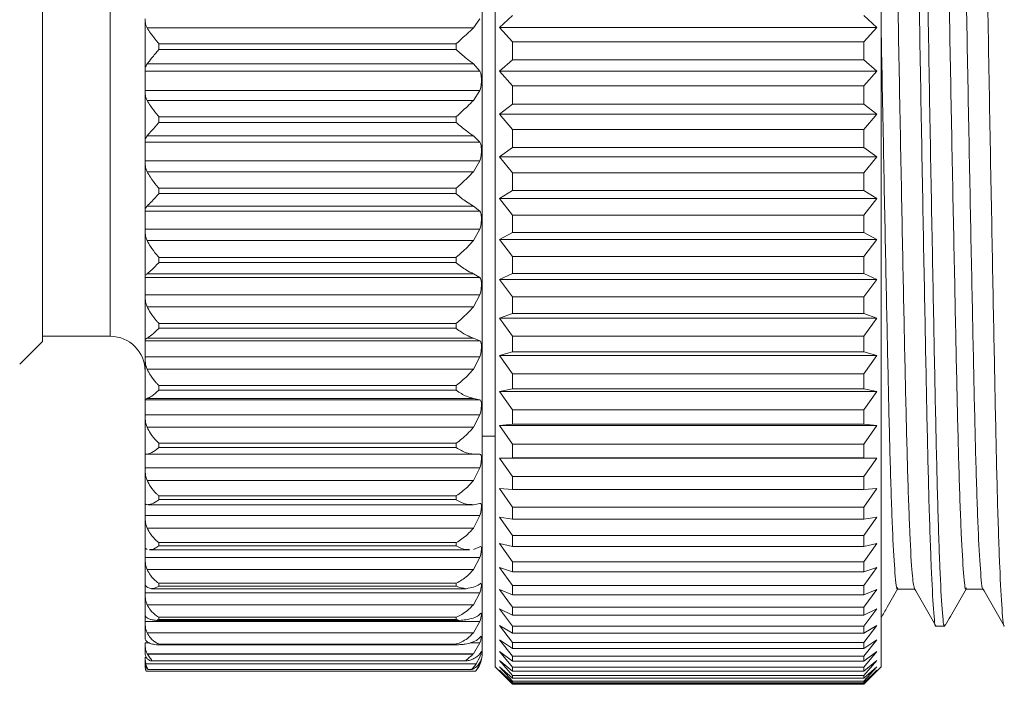
# Model space of a CAD drawing. Units: inches. Extents: x 0.4 to 16.6, y 0.2 to 10.8.
# Drawn here: x 7.6 to 8.7, y 6.5 to 7.3 of the extents above; entities that cross this region are included whole.
import ezdxf

# ---------------------------------------------------------------- set-up
doc = ezdxf.new("R2010")
doc.units = ezdxf.units.IN
doc.header["$MEASUREMENT"] = 0

msp = doc.modelspace()

# ---------------------------------------------------------------- linework, layer by layer
at = {"color": 7, "linetype": 'Continuous', "lineweight": 15}
for p, q in [((8.1455, 8.1339), (8.1455, 6.5739)), ((7.6402, 7.7753), (7.6402, 6.9325)), ((8.1604, 6.5589), (8.1604, 7.3433)), ((8.6037, 6.5589), (8.6037, 7.3433)), ((8.1652, 7.293), (8.1804, 7.3069)), ((8.5837, 7.3069), (8.5988, 7.293)), ((7.7583, 7.3032), (7.7583, 7.301)), ((7.7583, 7.301), (7.7583, 7.2447)), ((8.1354, 7.2926), (8.1429, 7.3032)), ((8.1354, 7.2926), (7.7606, 7.2926)), ((8.1804, 7.2769), (8.1652, 7.293)), ((8.1652, 7.293), (8.5988, 7.293)), ((8.5988, 7.293), (8.5837, 7.2769)), ((7.774, 7.2744), (7.774, 7.2679)), ((8.1155, 7.2744), (7.774, 7.2744)), ((8.1155, 7.2744), (8.1155, 7.2679)), ((8.1804, 7.2559), (8.1804, 7.2769)), ((8.1804, 7.2769), (8.5837, 7.2769)), ((8.5837, 7.2559), (8.5837, 7.2769)), ((8.1155, 7.2679), (7.774, 7.2679)), ((8.1354, 7.2514), (7.7606, 7.2514)), ((8.1429, 7.2429), (8.1354, 7.2514)), ((8.1652, 7.2431), (8.1804, 7.2559)), ((8.1804, 7.2559), (8.5837, 7.2559)), ((8.5837, 7.2559), (8.5988, 7.2431)), ((7.7583, 7.2447), (7.7583, 7.2429)), ((8.1429, 7.2429), (7.7583, 7.2429)), ((7.7583, 7.2429), (7.7583, 7.2209)), ((8.1804, 7.2261), (8.1652, 7.2431)), ((8.1652, 7.2431), (8.5988, 7.2431)), ((8.5988, 7.2431), (8.5837, 7.2261)), ((8.1429, 7.2209), (7.7583, 7.2209)), ((7.7583, 7.2209), (7.7583, 7.2185)), ((7.7583, 7.2185), (7.7583, 7.163)), ((8.1354, 7.2093), (8.1429, 7.2209)), ((8.1804, 7.2052), (8.1804, 7.2261)), ((8.1804, 7.2261), (8.5837, 7.2261)), ((8.5837, 7.2052), (8.5837, 7.2261)), ((8.1354, 7.2093), (7.7606, 7.2093)), ((8.1652, 7.1936), (8.1804, 7.2052)), ((8.1804, 7.2052), (8.5837, 7.2052)), ((8.5837, 7.2052), (8.5988, 7.1936)), ((8.1804, 7.1759), (8.1652, 7.1936)), ((8.1652, 7.1936), (8.5988, 7.1936)), ((8.5988, 7.1936), (8.5837, 7.1759)), ((7.774, 7.1906), (7.774, 7.1842)), ((8.1155, 7.1906), (7.774, 7.1906)), ((8.1155, 7.1842), (7.774, 7.1842)), ((8.1155, 7.1906), (8.1155, 7.1842)), ((8.1804, 7.1552), (8.1804, 7.1759)), ((8.1804, 7.1759), (8.5837, 7.1759)), ((8.5837, 7.1552), (8.5837, 7.1759)), ((7.7583, 7.163), (7.7583, 7.1615)), ((8.1429, 7.1615), (7.7583, 7.1615)), ((7.7583, 7.1615), (7.7583, 7.14)), ((8.1354, 7.1687), (7.7606, 7.1687)), ((8.1429, 7.1615), (8.1354, 7.1687)), ((8.1652, 7.1447), (8.1804, 7.1552)), ((8.1804, 7.1552), (8.5837, 7.1552)), ((8.5837, 7.1552), (8.5988, 7.1447)), ((8.1429, 7.14), (7.7583, 7.14)), ((7.7583, 7.14), (7.7583, 7.1374)), ((7.7583, 7.1374), (7.7583, 7.0835)), ((8.1354, 7.1276), (8.1429, 7.14)), ((8.1804, 7.1263), (8.1652, 7.1447)), ((8.1652, 7.1447), (8.5988, 7.1447)), ((8.5988, 7.1447), (8.5837, 7.1263)), ((8.1354, 7.1276), (7.7606, 7.1276)), ((8.1804, 7.106), (8.1804, 7.1263)), ((8.1804, 7.1263), (8.5837, 7.1263)), ((8.5837, 7.106), (8.5837, 7.1263)), ((7.774, 7.1086), (7.774, 7.1024)), ((8.1155, 7.1086), (7.774, 7.1086)), ((8.1155, 7.1086), (8.1155, 7.1024)), ((8.1652, 7.0966), (8.1804, 7.106)), ((8.1804, 7.106), (8.5837, 7.106)), ((8.5837, 7.106), (8.5988, 7.0966)), ((8.1155, 7.1024), (7.774, 7.1024)), ((8.1804, 7.0776), (8.1652, 7.0966)), ((8.1652, 7.0966), (8.5988, 7.0966)), ((8.5988, 7.0966), (8.5837, 7.0776)), ((7.7583, 7.0835), (7.7583, 7.0823)), ((8.1429, 7.0823), (7.7583, 7.0823)), ((7.7583, 7.0823), (7.7583, 7.0615)), ((8.1354, 7.0881), (7.7606, 7.0881)), ((8.1429, 7.0823), (8.1354, 7.0881)), ((8.1804, 7.0577), (8.1804, 7.0776)), ((8.1804, 7.0776), (8.5837, 7.0776)), ((8.5837, 7.0577), (8.5837, 7.0776)), ((8.1429, 7.0615), (7.7583, 7.0615)), ((7.7583, 7.0615), (7.7583, 7.0587)), ((7.7583, 7.0587), (7.7583, 7.0069)), ((8.1354, 7.0484), (8.1429, 7.0615)), ((8.1652, 7.0496), (8.1804, 7.0577)), ((8.1804, 7.0577), (8.5837, 7.0577)), ((8.5837, 7.0577), (8.5988, 7.0496)), ((8.1354, 7.0484), (7.7606, 7.0484)), ((8.1804, 7.03), (8.1652, 7.0496)), ((8.1652, 7.0496), (8.5988, 7.0496)), ((8.5988, 7.0496), (8.5837, 7.03)), ((7.774, 7.0292), (7.774, 7.0233)), ((8.1155, 7.0292), (7.774, 7.0292)), ((8.1155, 7.0292), (8.1155, 7.0233)), ((8.1804, 7.0106), (8.1804, 7.03)), ((8.1804, 7.03), (8.5837, 7.03)), ((8.5837, 7.0106), (8.5837, 7.03)), ((8.1155, 7.0233), (7.774, 7.0233)), ((7.7583, 7.0069), (7.7583, 7.006)), ((8.1429, 7.006), (7.7583, 7.006)), ((7.7583, 7.006), (7.7583, 6.9861)), ((8.1354, 7.0104), (7.7606, 7.0104)), ((8.1429, 7.006), (8.1354, 7.0104)), ((8.1652, 7.0037), (8.1804, 7.0106)), ((8.1804, 6.9837), (8.1652, 7.0037)), ((8.1652, 7.0037), (8.5988, 7.0037)), ((8.1804, 7.0106), (8.5837, 7.0106)), ((8.5837, 7.0106), (8.5988, 7.0037)), ((8.5988, 7.0037), (8.5837, 6.9837)), ((8.1429, 6.9861), (7.7583, 6.9861)), ((7.7583, 6.9861), (7.7583, 6.9832)), ((7.7583, 6.9832), (7.7583, 6.9341)), ((8.1354, 6.9725), (8.1429, 6.9861)), ((8.1804, 6.9649), (8.1804, 6.9837)), ((8.1804, 6.9837), (8.5837, 6.9837)), ((8.5837, 6.9649), (8.5837, 6.9837)), ((8.1354, 6.9725), (7.7606, 6.9725)), ((8.1652, 6.9592), (8.1804, 6.9649)), ((8.1804, 6.9388), (8.1652, 6.9592)), ((8.1652, 6.9592), (8.5988, 6.9592)), ((8.1804, 6.9649), (8.5837, 6.9649)), ((8.5837, 6.9649), (8.5988, 6.9592)), ((8.5988, 6.9592), (8.5837, 6.9388)), ((7.774, 6.9534), (7.774, 6.9478)), ((8.1155, 6.9534), (7.774, 6.9534)), ((8.1155, 6.9478), (7.774, 6.9478)), ((8.1155, 6.9534), (8.1155, 6.9478)), ((7.6402, 6.9385), (7.7183, 6.9385)), ((7.7583, 6.9341), (7.7583, 6.9335)), ((8.1429, 6.9335), (7.7583, 6.9335)), ((7.7583, 6.9335), (7.7583, 6.9148)), ((8.1354, 6.9365), (7.7606, 6.9365)), ((8.1429, 6.9335), (8.1354, 6.9365)), ((8.1804, 6.9207), (8.1804, 6.9388)), ((8.1804, 6.9388), (8.5837, 6.9388)), ((8.5837, 6.9207), (8.5837, 6.9388)), ((7.6142, 6.9065), (7.6402, 6.9325)), ((8.1429, 6.9148), (7.7583, 6.9148)), ((7.7583, 6.9148), (7.7583, 6.9118)), ((7.7583, 6.9118), (7.7583, 6.8659)), ((8.1354, 6.9008), (8.1429, 6.9148)), ((8.1652, 6.9163), (8.1804, 6.9207)), ((8.1804, 6.8956), (8.1652, 6.9163)), ((8.1652, 6.9163), (8.5988, 6.9163)), ((8.1804, 6.9207), (8.5837, 6.9207)), ((8.5837, 6.9207), (8.5988, 6.9163)), ((8.5988, 6.9163), (8.5837, 6.8956)), ((8.1354, 6.9008), (7.7606, 6.9008)), ((8.1804, 6.8782), (8.1804, 6.8956)), ((8.1804, 6.8956), (8.5837, 6.8956)), ((8.5837, 6.8782), (8.5837, 6.8956)), ((7.774, 6.882), (7.774, 6.8767)), ((8.1155, 6.882), (7.774, 6.882)), ((8.1155, 6.8767), (7.774, 6.8767)), ((8.1155, 6.882), (8.1155, 6.8767)), ((8.1652, 6.8752), (8.1804, 6.8782)), ((8.1804, 6.8782), (8.5837, 6.8782)), ((8.5837, 6.8782), (8.5988, 6.8752)), ((7.7583, 6.8659), (7.7583, 6.8656)), ((8.1429, 6.8656), (7.7583, 6.8656)), ((7.7583, 6.8656), (7.7583, 6.8483)), ((8.1354, 6.8672), (7.7606, 6.8672)), ((8.1429, 6.8656), (8.1354, 6.8672)), ((8.1804, 6.8542), (8.1652, 6.8752)), ((8.1652, 6.8752), (8.5988, 6.8752)), ((8.5988, 6.8752), (8.5837, 6.8542)), ((8.1804, 6.8376), (8.1804, 6.8542)), ((8.1804, 6.8542), (8.5837, 6.8542)), ((8.5837, 6.8376), (8.5837, 6.8542)), ((8.1429, 6.8483), (7.7583, 6.8483)), ((7.7583, 6.8483), (7.7583, 6.8453)), ((7.7583, 6.8453), (7.7583, 6.8031)), ((8.1354, 6.834), (8.1429, 6.8483)), ((8.1354, 6.834), (7.7606, 6.834)), ((8.1652, 6.8359), (8.1804, 6.8376)), ((8.1804, 6.8147), (8.1652, 6.8359)), ((8.1652, 6.8359), (8.5988, 6.8359)), ((8.1804, 6.8376), (8.5837, 6.8376)), ((8.5837, 6.8376), (8.5988, 6.8359)), ((8.5988, 6.8359), (8.5837, 6.8147)), ((8.1455, 6.8239), (8.1604, 6.8239)), ((7.774, 6.8158), (7.774, 6.8109)), ((8.1155, 6.8158), (7.774, 6.8158)), ((8.1155, 6.8109), (7.774, 6.8109)), ((8.1155, 6.8158), (8.1155, 6.8109)), ((8.1804, 6.799), (8.1804, 6.8147)), ((8.1804, 6.8147), (8.5837, 6.8147)), ((8.5837, 6.799), (8.5837, 6.8147)), ((8.1429, 6.8031), (7.7583, 6.8031)), ((7.7583, 6.8031), (7.7583, 6.8031)), ((7.7583, 6.8031), (7.7583, 6.7873)), ((8.1354, 6.8031), (7.7606, 6.8031)), ((8.1429, 6.8031), (8.1354, 6.8031)), ((8.1652, 6.7986), (8.1804, 6.799)), ((8.1804, 6.7774), (8.1652, 6.7986)), ((8.1652, 6.7986), (8.5988, 6.7986)), ((8.1804, 6.799), (8.5837, 6.799)), ((8.5837, 6.799), (8.5988, 6.7986)), ((8.5988, 6.7986), (8.5837, 6.7774)), ((8.1429, 6.7873), (7.7583, 6.7873)), ((7.7583, 6.7873), (7.7583, 6.7843)), ((8.1354, 6.773), (8.1429, 6.7873)), ((7.7583, 6.7843), (7.7583, 6.7463)), ((8.1804, 6.7626), (8.1804, 6.7774)), ((8.1804, 6.7774), (8.5837, 6.7774)), ((8.5837, 6.7626), (8.5837, 6.7774)), ((8.1354, 6.773), (7.7606, 6.773)), ((7.774, 6.7555), (7.774, 6.7511)), ((8.1155, 6.7555), (7.774, 6.7555)), ((8.1155, 6.7555), (8.1155, 6.7511)), ((8.1652, 6.7636), (8.1804, 6.7626)), ((8.1804, 6.7424), (8.1652, 6.7636)), ((8.1804, 6.7626), (8.5837, 6.7626)), ((8.5988, 6.7636), (8.5837, 6.7424)), ((8.5837, 6.7626), (8.5988, 6.7636)), ((7.7583, 6.7463), (7.7583, 6.7326)), ((7.762, 6.745), (8.1354, 6.745)), ((8.1155, 6.7511), (7.774, 6.7511)), ((8.1429, 6.7466), (8.1354, 6.7451)), ((8.1804, 6.7286), (8.1804, 6.7424)), ((8.1804, 6.7424), (8.5837, 6.7424)), ((8.5837, 6.7286), (8.5837, 6.7424)), ((8.1429, 6.7326), (7.7583, 6.7326)), ((7.7583, 6.7326), (7.7583, 6.7296)), ((8.1354, 6.7183), (8.1429, 6.7326)), ((8.1652, 6.7308), (8.1804, 6.7286)), ((8.1804, 6.7097), (8.1652, 6.7308)), ((8.5988, 6.7308), (8.5837, 6.7097)), ((8.5837, 6.7286), (8.5988, 6.7308)), ((7.7583, 6.7296), (7.7583, 6.6962)), ((8.1804, 6.7286), (8.5837, 6.7286)), ((8.1354, 6.7183), (7.7606, 6.7183)), ((8.1804, 6.697), (8.1804, 6.7097)), ((8.1804, 6.7097), (8.5837, 6.7097)), ((8.5837, 6.697), (8.5837, 6.7097)), ((7.7583, 6.6962), (7.7583, 6.6846)), ((7.774, 6.7017), (7.774, 6.6978)), ((8.1155, 6.7017), (7.774, 6.7017)), ((8.1155, 6.6978), (7.774, 6.6978)), ((8.1155, 6.7017), (8.1155, 6.6978)), ((8.1429, 6.6968), (8.1354, 6.6938)), ((8.1437, 6.697), (8.1429, 6.6968)), ((8.1652, 6.7006), (8.1804, 6.697)), ((8.1804, 6.6797), (8.1652, 6.7006)), ((8.1804, 6.697), (8.5837, 6.697)), ((8.5988, 6.7006), (8.5837, 6.6797)), ((8.5837, 6.697), (8.5988, 6.7006)), ((8.1429, 6.6846), (7.7583, 6.6846)), ((7.7583, 6.6846), (7.7583, 6.6817)), ((7.7634, 6.6933), (8.1309, 6.6933)), ((8.1354, 6.6706), (8.1429, 6.6846)), ((7.7583, 6.6817), (7.7583, 6.6534)), ((8.1804, 6.668), (8.1804, 6.6797)), ((8.1804, 6.6797), (8.5837, 6.6797)), ((8.5837, 6.668), (8.5837, 6.6797)), ((8.1354, 6.6706), (7.7606, 6.6706)), ((8.1652, 6.6729), (8.1804, 6.668)), ((8.1804, 6.6522), (8.1652, 6.6729)), ((8.1804, 6.668), (8.5837, 6.668)), ((8.5988, 6.6729), (8.5837, 6.6522)), ((8.5837, 6.668), (8.5988, 6.6729)), ((7.7583, 6.6534), (7.7583, 6.644)), ((7.774, 6.655), (7.774, 6.6517)), ((8.1155, 6.655), (7.774, 6.655)), ((8.1155, 6.6517), (7.774, 6.6517)), ((8.1155, 6.655), (8.1155, 6.6517)), ((8.1804, 6.6417), (8.1804, 6.6522)), ((8.1804, 6.6522), (8.5837, 6.6522)), ((8.5837, 6.6417), (8.5837, 6.6522)), ((8.1429, 6.644), (7.7583, 6.644)), ((7.7583, 6.644), (7.7583, 6.6411)), ((7.7583, 6.6411), (7.7583, 6.6184)), ((8.1272, 6.6487), (7.7657, 6.6487)), ((8.1354, 6.6303), (8.1429, 6.644)), ((8.1652, 6.6479), (8.1804, 6.6417)), ((8.1804, 6.6276), (8.1652, 6.6479)), ((8.1804, 6.6417), (8.5837, 6.6417)), ((8.5988, 6.6479), (8.5837, 6.6276)), ((8.5837, 6.6417), (8.5988, 6.6479)), ((8.1354, 6.6303), (7.7606, 6.6303)), ((7.7583, 6.6184), (7.7583, 6.6111)), ((8.1652, 6.6257), (8.1804, 6.6182)), ((8.1804, 6.6058), (8.1652, 6.6257)), ((8.1804, 6.6182), (8.1804, 6.6276)), ((8.1804, 6.6276), (8.5837, 6.6276)), ((8.1804, 6.6182), (8.5837, 6.6182)), ((8.5837, 6.6182), (8.5837, 6.6276)), ((8.5988, 6.6257), (8.5837, 6.6058)), ((8.5837, 6.6182), (8.5988, 6.6257)), ((8.1429, 6.6111), (7.7583, 6.6111)), ((7.7583, 6.6111), (7.7583, 6.6084)), ((7.7583, 6.6084), (7.7583, 6.5916)), ((8.1192, 6.6122), (7.7713, 6.6122)), ((7.774, 6.616), (7.774, 6.6134)), ((8.1155, 6.616), (7.774, 6.616)), ((8.1155, 6.6134), (7.774, 6.6134)), ((8.1155, 6.616), (8.1155, 6.6134)), ((8.1354, 6.598), (8.1429, 6.6111)), ((8.1652, 6.6063), (8.1804, 6.5976)), ((8.1804, 6.587), (8.1652, 6.6063)), ((8.1804, 6.5976), (8.1804, 6.6058)), ((8.1804, 6.6058), (8.5837, 6.6058)), ((8.5988, 6.6063), (8.5837, 6.587)), ((8.5837, 6.5976), (8.5988, 6.6063)), ((8.5837, 6.5976), (8.5837, 6.6058)), ((8.6668, 6.6058), (8.6768, 6.6058)), ((8.1354, 6.598), (7.7606, 6.598)), ((8.1804, 6.5976), (8.5837, 6.5976)), ((7.7583, 6.5864), (7.7583, 6.5838)), ((7.7583, 6.5838), (7.7583, 6.5729)), ((7.774, 6.5851), (7.774, 6.5843)), ((8.1155, 6.5851), (7.774, 6.5851)), ((8.1155, 6.5843), (7.774, 6.5843)), ((8.1155, 6.5851), (8.1155, 6.5843)), ((8.1354, 6.574), (8.1429, 6.5864)), ((8.1652, 6.5899), (8.1804, 6.58)), ((8.1804, 6.5712), (8.1652, 6.5899)), ((8.1804, 6.58), (8.1804, 6.587)), ((8.1804, 6.587), (8.5837, 6.587)), ((8.5988, 6.5899), (8.5837, 6.5712)), ((8.5837, 6.58), (8.5988, 6.5899)), ((8.5837, 6.58), (8.5837, 6.587)), ((8.1354, 6.574), (7.7606, 6.574)), ((7.7606, 6.574), (7.7609, 6.5733)), ((7.7609, 6.5733), (8.1348, 6.5733)), ((8.1348, 6.5733), (8.1354, 6.574)), ((8.1652, 6.5766), (8.1804, 6.5655)), ((8.1804, 6.5584), (8.1652, 6.5766)), ((8.1804, 6.58), (8.5837, 6.58)), ((8.5988, 6.5766), (8.5837, 6.5584)), ((8.5837, 6.5655), (8.5988, 6.5766)), ((7.7583, 6.5701), (7.7583, 6.5677)), ((7.7583, 6.5677), (7.7591, 6.5622)), ((7.7583, 6.5677), (7.7583, 6.5624)), ((7.7583, 6.5624), (7.7583, 6.5602)), ((7.7583, 6.5602), (7.7583, 6.5594)), ((7.7583, 6.5602), (7.7583, 6.5596)), ((7.7591, 6.5622), (8.1386, 6.5622)), ((7.7651, 6.5659), (8.1281, 6.5659)), ((8.1386, 6.5622), (8.1429, 6.5701)), ((8.1414, 6.5594), (8.1429, 6.5624)), ((8.1652, 6.5662), (8.1804, 6.5541)), ((8.1804, 6.5489), (8.1652, 6.5662)), ((8.1804, 6.5655), (8.1804, 6.5712)), ((8.1804, 6.5712), (8.5837, 6.5712)), ((8.1804, 6.5655), (8.5837, 6.5655)), ((8.5837, 6.5655), (8.5837, 6.5712)), ((8.5988, 6.5662), (8.5837, 6.5489)), ((8.5837, 6.5541), (8.5988, 6.5662)), ((7.7593, 6.5541), (8.138, 6.5541)), ((7.7616, 6.5557), (8.1337, 6.5557)), ((8.1338, 6.5558), (8.1347, 6.5562)), ((8.138, 6.5542), (8.1384, 6.5546)), ((8.1384, 6.5546), (8.1407, 6.558)), ((8.1604, 6.5589), (8.1761, 6.5431)), ((8.1652, 6.559), (8.1804, 6.5458)), ((8.1804, 6.5425), (8.1652, 6.559)), ((8.1652, 6.555), (8.1804, 6.5407)), ((8.1804, 6.5393), (8.1652, 6.555)), ((8.1804, 6.5541), (8.1804, 6.5584)), ((8.1804, 6.5584), (8.5837, 6.5584)), ((8.1804, 6.5541), (8.5837, 6.5541)), ((8.1804, 6.5458), (8.1804, 6.5489)), ((8.1804, 6.5489), (8.5837, 6.5489)), ((8.5988, 6.559), (8.5837, 6.5425)), ((8.5837, 6.5458), (8.5988, 6.559)), ((8.5837, 6.5541), (8.5837, 6.5584)), ((8.5988, 6.555), (8.5837, 6.5393)), ((8.5837, 6.5407), (8.5988, 6.555)), ((8.5837, 6.5458), (8.5837, 6.5489)), ((8.588, 6.5431), (8.6037, 6.5589)), ((8.1761, 6.5432), (8.1804, 6.5389)), ((8.1804, 6.5458), (8.5837, 6.5458)), ((8.1804, 6.5407), (8.1804, 6.5425)), ((8.1804, 6.5425), (8.5837, 6.5425)), ((8.1804, 6.5407), (8.5837, 6.5407)), ((8.1804, 6.5389), (8.1804, 6.5393)), ((8.1804, 6.5393), (8.5837, 6.5393)), ((8.1804, 6.5389), (8.5837, 6.5389)), ((8.5837, 6.5389), (8.588, 6.5432)), ((8.5837, 6.5407), (8.5837, 6.5425)), ((8.5837, 6.5389), (8.5837, 6.5393))]:
    msp.add_line(p, q, dxfattribs=at)
at = {"color": 8, "linetype": 'Continuous', "lineweight": 15}
for p, q in [((7.7183, 7.7692), (7.7183, 6.9385)), ((7.763, 6.5864), (7.7583, 6.5864)), ((8.1429, 6.5864), (8.1315, 6.5864))]:
    msp.add_line(p, q, dxfattribs=at)
at = {"color": 7, "linetype": 'Continuous', "lineweight": 15, "flags": 128}
for points in [[(8.6226, 6.6483), (8.6324, 6.6483), (8.6421, 6.6483)], [(8.7013, 6.6483), (8.7112, 6.6483), (8.7208, 6.6483)]]:
    msp.add_lwpolyline(points, dxfattribs=at)
at = {"color": 7, "linetype": 'Continuous', "lineweight": 15}
for centre, radius, start, end in [((7.7183, 6.8985), 0.04, 0, 90), ((8.1155, 6.5739), 0.03, 327.8683, 0)]:
    msp.add_arc(centre, radius, start, end, dxfattribs=at)
for points, knots in [([(8.6665, 6.6063), (8.6665, 6.6062), (8.6656, 6.6028), (8.6639, 6.6229), (8.6613, 6.6687), (8.6587, 6.7442), (8.6564, 6.8405), (8.6542, 6.9561), (8.6516, 7.0887), (8.649, 7.2336), (8.6464, 7.3823), (8.644, 7.5271), (8.6418, 7.6647), (8.6394, 7.7922), (8.6368, 7.9046), (8.6341, 7.9953), (8.6317, 8.0589), (8.6296, 8.0963), (8.6281, 8.0988), (8.6275, 8.1)], [0, 0, 0, 0, 0.000646, 0.064691, 0.129164, 0.192787, 0.254379, 0.31597, 0.379593, 0.444066, 0.508111, 0.5705, 0.631522, 0.69459, 0.75892, 0.82325, 0.886318, 0.94734, 1, 1, 1, 1]), ([(8.6377, 8.0987), (8.6383, 8.0976), (8.6397, 8.0948), (8.6416, 8.0583), (8.6441, 7.9947), (8.6467, 7.9038), (8.6493, 7.7912), (8.6518, 7.6637), (8.654, 7.526), (8.6564, 7.3811), (8.659, 7.2325), (8.6616, 7.0877), (8.6641, 6.9551), (8.6664, 6.8397), (8.6687, 6.7435), (8.6712, 6.6683), (8.6738, 6.6222), (8.6757, 6.6025), (8.6767, 6.607), (8.6768, 6.6076)], [0, 0, 0, 0, 0.044436, 0.105435, 0.168479, 0.232785, 0.29709, 0.360134, 0.421133, 0.483498, 0.547518, 0.611967, 0.675565, 0.737133, 0.798701, 0.8623, 0.926749, 0.990769, 1, 1, 1, 1]), ([(8.7452, 6.6063), (8.7452, 6.6063), (8.7444, 6.6028), (8.7426, 6.6229), (8.74, 6.6687), (8.7374, 6.7442), (8.7352, 6.8405), (8.7329, 6.9561), (8.7304, 7.0887), (8.7277, 7.2336), (8.7252, 7.3823), (8.7228, 7.5271), (8.7206, 7.6647), (8.7181, 7.7922), (8.7155, 7.9046), (8.7129, 7.9953), (8.7104, 8.0589), (8.7083, 8.0963), (8.7069, 8.0988), (8.7062, 8.1)], [0, 0, 0, 0, 0.000817, 0.064851, 0.129314, 0.192925, 0.254506, 0.316087, 0.379699, 0.444161, 0.508196, 0.570573, 0.631585, 0.694642, 0.758961, 0.82328, 0.886338, 0.947349, 1, 1, 1, 1]), ([(8.6037, 8.0546), (8.6041, 8.0537), (8.6053, 8.0511), (8.6071, 8.0183), (8.6096, 7.9587), (8.6122, 7.873), (8.6148, 7.7669), (8.6173, 7.6467), (8.6195, 7.5169), (8.6219, 7.3803), (8.6245, 7.24), (8.6271, 7.1034), (8.6296, 6.9784), (8.6319, 6.8695), (8.6342, 6.7784), (8.6367, 6.7084), (8.6393, 6.661), (8.6411, 6.6528), (8.6419, 6.6487)], [0, 0, 0, 0, 0.0330925, 0.0954217, 0.1598408, 0.2255487, 0.2912567, 0.3556758, 0.418005, 0.4817296, 0.5471467, 0.613001, 0.6779867, 0.7408974, 0.8038081, 0.8687937, 0.934648, 1, 1, 1, 1]), ([(8.6623, 8.0563), (8.6629, 8.0552), (8.6642, 8.0527), (8.6662, 8.0184), (8.6687, 7.9585), (8.6713, 7.8727), (8.6739, 7.7666), (8.6764, 7.6464), (8.6785, 7.5165), (8.6809, 7.3799), (8.6835, 7.2397), (8.6861, 7.1031), (8.6887, 6.9781), (8.6909, 6.8692), (8.6932, 6.7784), (8.6958, 6.7074), (8.6984, 6.6638), (8.7003, 6.6453), (8.7012, 6.6495), (8.7013, 6.65)], [0, 0, 0, 0, 0.043847, 0.104872, 0.167944, 0.232277, 0.296611, 0.359683, 0.420708, 0.4831, 0.547149, 0.611626, 0.675252, 0.736847, 0.798442, 0.862068, 0.926545, 0.990594, 1, 1, 1, 1]), ([(8.6816, 8.0576), (8.6823, 8.0565), (8.6838, 8.054), (8.6859, 8.0187), (8.6883, 7.9586), (8.6909, 7.873), (8.6936, 7.7669), (8.696, 7.6467), (8.6982, 7.5169), (8.7006, 7.3803), (8.7032, 7.24), (8.7058, 7.1034), (8.7084, 6.9784), (8.7106, 6.8694), (8.7129, 6.7786), (8.7154, 6.7075), (8.7181, 6.6644), (8.7198, 6.6455), (8.7206, 6.6487), (8.7206, 6.6487)], [0, 0, 0, 0, 0.052814, 0.113866, 0.176965, 0.241327, 0.305689, 0.368788, 0.42984, 0.492259, 0.556336, 0.620841, 0.684495, 0.746117, 0.807739, 0.871393, 0.935898, 0.999975, 1, 1, 1, 1]), ([(7.7583, 7.301), (7.7584, 7.2992), (7.7586, 7.2964), (7.76, 7.2937), (7.7606, 7.2926)], [0, 0, 0, 0, 0.611449, 1, 1, 1, 1]), ([(8.6037, 7.3), (8.604, 7.2802), (8.6053, 7.2132), (8.6074, 7.1032), (8.6099, 6.9781), (8.6122, 6.8692), (8.6145, 6.7784), (8.617, 6.7074), (8.6196, 6.6638), (8.6215, 6.6453), (8.6225, 6.6495), (8.6226, 6.65)], [0, 0, 0, 0, 0.0563889, 0.1907394, 0.3233179, 0.4516631, 0.5800084, 0.7125868, 0.8469374, 0.980396, 1, 1, 1, 1]), ([(7.7606, 7.2926), (7.7618, 7.2907), (7.7648, 7.286), (7.7698, 7.2797), (7.7731, 7.2756), (7.774, 7.2745), (7.774, 7.2744)], [0, 0, 0, 0, 0.333941, 0.824247, 0.988382, 1, 1, 1, 1]), ([(8.1155, 7.2744), (8.1156, 7.2745), (8.1199, 7.2784), (8.127, 7.2849), (8.1331, 7.2905), (8.1354, 7.2926)], [0, 0, 0, 0, 0.011012, 0.62951, 1, 1, 1, 1]), ([(7.774, 7.2679), (7.774, 7.2679), (7.7712, 7.2645), (7.7661, 7.2583), (7.7623, 7.2535), (7.7606, 7.2514)], [0, 0, 0, 0, 0.01164, 0.549234, 1, 1, 1, 1]), ([(8.1354, 7.2514), (8.1327, 7.2534), (8.1266, 7.2581), (8.1195, 7.2643), (8.1156, 7.2679), (8.1155, 7.2679)], [0, 0, 0, 0, 0.427147, 0.988991, 1, 1, 1, 1]), ([(7.7606, 7.2514), (7.7597, 7.2499), (7.7584, 7.2477), (7.7583, 7.2454), (7.7583, 7.2447)], [0, 0, 0, 0, 0.683254, 1, 1, 1, 1]), ([(8.1429, 7.2209), (8.1434, 7.2223), (8.1442, 7.2251), (8.1446, 7.2301), (8.1446, 7.2352), (8.1442, 7.2398), (8.1434, 7.2419), (8.1429, 7.2429)], [0, 0, 0, 0, 0.199392, 0.399492, 0.60228, 0.807453, 1, 1, 1, 1]), ([(7.7583, 7.2185), (7.7584, 7.2165), (7.7586, 7.2134), (7.76, 7.2104), (7.7606, 7.2093)], [0, 0, 0, 0, 0.611328, 1, 1, 1, 1]), ([(7.7606, 7.2093), (7.7618, 7.2073), (7.7648, 7.2022), (7.7698, 7.1958), (7.7731, 7.1918), (7.774, 7.1907), (7.774, 7.1906)], [0, 0, 0, 0, 0.333874, 0.824162, 0.988382, 1, 1, 1, 1]), ([(8.1155, 7.1906), (8.1156, 7.1907), (8.1199, 7.1945), (8.127, 7.2011), (8.1331, 7.2071), (8.1354, 7.2093)], [0, 0, 0, 0, 0.011012, 0.62951, 1, 1, 1, 1]), ([(7.774, 7.1842), (7.774, 7.1841), (7.7712, 7.1808), (7.7661, 7.1749), (7.7623, 7.1707), (7.7606, 7.1687)], [0, 0, 0, 0, 0.01164, 0.549234, 1, 1, 1, 1]), ([(8.1354, 7.1687), (8.1327, 7.1705), (8.1266, 7.1747), (8.1195, 7.1807), (8.1156, 7.1842), (8.1155, 7.1842)], [0, 0, 0, 0, 0.427057, 0.988991, 1, 1, 1, 1]), ([(7.7606, 7.1687), (7.7597, 7.1675), (7.7584, 7.1656), (7.7583, 7.1637), (7.7583, 7.163)], [0, 0, 0, 0, 0.683067, 1, 1, 1, 1]), ([(8.1429, 7.14), (8.1434, 7.1415), (8.1442, 7.1444), (8.1446, 7.1495), (8.1446, 7.1545), (8.1442, 7.1588), (8.1434, 7.1606), (8.1429, 7.1615)], [0, 0, 0, 0, 0.199308, 0.399406, 0.602192, 0.807365, 1, 1, 1, 1]), ([(7.7583, 7.1374), (7.7584, 7.1353), (7.7586, 7.132), (7.76, 7.1288), (7.7606, 7.1276)], [0, 0, 0, 0, 0.611165, 1, 1, 1, 1]), ([(7.7606, 7.1276), (7.7618, 7.1254), (7.7648, 7.1201), (7.7698, 7.1137), (7.7731, 7.1097), (7.774, 7.1086), (7.774, 7.1086)], [0, 0, 0, 0, 0.333784, 0.824047, 0.988382, 1, 1, 1, 1]), ([(8.1155, 7.1086), (8.1156, 7.1086), (8.1199, 7.1124), (8.127, 7.1189), (8.1331, 7.1252), (8.1354, 7.1276)], [0, 0, 0, 0, 0.0110123, 0.6295098, 1, 1, 1, 1]), ([(7.774, 7.1024), (7.774, 7.1023), (7.7712, 7.0991), (7.7661, 7.0934), (7.7623, 7.0898), (7.7606, 7.0881)], [0, 0, 0, 0, 0.01164, 0.549234, 1, 1, 1, 1]), ([(8.1354, 7.0881), (8.1327, 7.0897), (8.1266, 7.0932), (8.1195, 7.0989), (8.1156, 7.1023), (8.1155, 7.1024)], [0, 0, 0, 0, 0.427148, 0.988991, 1, 1, 1, 1]), ([(7.7606, 7.0881), (7.7597, 7.0871), (7.7584, 7.0856), (7.7583, 7.084), (7.7583, 7.0835)], [0, 0, 0, 0, 0.683254, 1, 1, 1, 1]), ([(8.1429, 7.0615), (8.1434, 7.063), (8.1442, 7.0661), (8.1446, 7.0712), (8.1446, 7.0759), (8.1442, 7.0799), (8.1434, 7.0815), (8.1429, 7.0823)], [0, 0, 0, 0, 0.199391, 0.399491, 0.602279, 0.807452, 1, 1, 1, 1]), ([(7.7583, 7.0587), (7.7584, 7.0565), (7.7586, 7.053), (7.76, 7.0496), (7.7606, 7.0484)], [0, 0, 0, 0, 0.611328, 1, 1, 1, 1]), ([(7.7606, 7.0484), (7.7618, 7.0461), (7.7648, 7.0406), (7.7698, 7.0342), (7.7731, 7.0303), (7.774, 7.0293), (7.774, 7.0292)], [0, 0, 0, 0, 0.333873, 0.824161, 0.988382, 1, 1, 1, 1]), ([(8.1155, 7.0292), (8.1156, 7.0293), (8.1199, 7.0329), (8.127, 7.0393), (8.1331, 7.0459), (8.1354, 7.0484)], [0, 0, 0, 0, 0.011012, 0.62951, 1, 1, 1, 1]), ([(7.774, 7.0233), (7.774, 7.0232), (7.7712, 7.0201), (7.7661, 7.0148), (7.7623, 7.0118), (7.7606, 7.0104)], [0, 0, 0, 0, 0.01164, 0.549234, 1, 1, 1, 1]), ([(8.1354, 7.0104), (8.1327, 7.0117), (8.1266, 7.0146), (8.1195, 7.0199), (8.1156, 7.0232), (8.1155, 7.0233)], [0, 0, 0, 0, 0.427215, 0.988991, 1, 1, 1, 1]), ([(7.7606, 7.0104), (7.7597, 7.0097), (7.7584, 7.0085), (7.7583, 7.0073), (7.7583, 7.0069)], [0, 0, 0, 0, 0.683392, 1, 1, 1, 1]), ([(8.1429, 6.9861), (8.1434, 6.9877), (8.1442, 6.9908), (8.1446, 6.9959), (8.1446, 7.0005), (8.1442, 7.0041), (8.1434, 7.0054), (8.1429, 7.006)], [0, 0, 0, 0, 0.199454, 0.399555, 0.602344, 0.807517, 1, 1, 1, 1]), ([(7.7583, 6.9832), (7.7584, 6.981), (7.7586, 6.9773), (7.76, 6.9738), (7.7606, 6.9725)], [0, 0, 0, 0, 0.611449, 1, 1, 1, 1]), ([(7.7606, 6.9725), (7.7618, 6.9702), (7.7648, 6.9645), (7.7698, 6.9582), (7.7731, 6.9544), (7.774, 6.9535), (7.774, 6.9534)], [0, 0, 0, 0, 0.33394, 0.824246, 0.988382, 1, 1, 1, 1]), ([(8.1155, 6.9534), (8.1156, 6.9535), (8.1199, 6.9569), (8.127, 6.9632), (8.1331, 6.9699), (8.1354, 6.9725)], [0, 0, 0, 0, 0.011012, 0.62951, 1, 1, 1, 1]), ([(7.774, 6.9478), (7.774, 6.9477), (7.7712, 6.9448), (7.7661, 6.9399), (7.7623, 6.9376), (7.7606, 6.9365)], [0, 0, 0, 0, 0.01164, 0.549234, 1, 1, 1, 1]), ([(8.1354, 6.9365), (8.1327, 6.9375), (8.1266, 6.9397), (8.1195, 6.9446), (8.1156, 6.9477), (8.1155, 6.9478)], [0, 0, 0, 0, 0.427265, 0.988991, 1, 1, 1, 1]), ([(7.7606, 6.9365), (7.7597, 6.936), (7.7584, 6.9352), (7.7583, 6.9344), (7.7583, 6.9341)], [0, 0, 0, 0, 0.683494, 1, 1, 1, 1]), ([(8.1429, 6.9148), (8.1434, 6.9164), (8.1442, 6.9196), (8.1446, 6.9246), (8.1446, 6.9289), (8.1442, 6.9321), (8.1434, 6.933), (8.1429, 6.9335)], [0, 0, 0, 0, 0.199501, 0.399602, 0.602393, 0.807566, 1, 1, 1, 1]), ([(7.7583, 6.9118), (7.7584, 6.9095), (7.7586, 6.9057), (7.76, 6.9021), (7.7606, 6.9008)], [0, 0, 0, 0, 0.611538, 1, 1, 1, 1]), ([(7.7606, 6.9008), (7.7618, 6.8984), (7.7648, 6.8926), (7.7698, 6.8865), (7.7731, 6.883), (7.774, 6.8821), (7.774, 6.882)], [0, 0, 0, 0, 0.33399, 0.824309, 0.988382, 1, 1, 1, 1]), ([(8.1155, 6.882), (8.1156, 6.8821), (8.1199, 6.8853), (8.127, 6.8913), (8.1331, 6.8982), (8.1354, 6.9008)], [0, 0, 0, 0, 0.011012, 0.62951, 1, 1, 1, 1]), ([(7.774, 6.8767), (7.774, 6.8767), (7.7712, 6.8739), (7.7661, 6.8695), (7.7623, 6.8679), (7.7606, 6.8672)], [0, 0, 0, 0, 0.01164, 0.549234, 1, 1, 1, 1]), ([(8.1354, 6.8672), (8.1327, 6.8678), (8.1266, 6.8694), (8.1195, 6.8738), (8.1156, 6.8767), (8.1155, 6.8767)], [0, 0, 0, 0, 0.4273015, 0.9889912, 1, 1, 1, 1]), ([(7.7606, 6.8672), (7.7597, 6.8669), (7.7584, 6.8665), (7.7583, 6.8661), (7.7583, 6.8659)], [0, 0, 0, 0, 0.683569, 1, 1, 1, 1]), ([(8.1429, 6.8483), (8.1434, 6.8499), (8.1442, 6.8531), (8.1446, 6.8579), (8.1446, 6.8619), (8.1442, 6.8647), (8.1434, 6.8653), (8.1429, 6.8656)], [0, 0, 0, 0, 0.199535, 0.399637, 0.602428, 0.807601, 1, 1, 1, 1]), ([(7.7583, 6.8453), (7.7584, 6.8429), (7.7586, 6.839), (7.76, 6.8354), (7.7606, 6.834)], [0, 0, 0, 0, 0.611604, 1, 1, 1, 1]), ([(7.7606, 6.834), (7.7618, 6.8316), (7.7648, 6.8258), (7.7698, 6.8199), (7.7731, 6.8167), (7.774, 6.8158), (7.774, 6.8158)], [0, 0, 0, 0, 0.334026, 0.824355, 0.988382, 1, 1, 1, 1]), ([(8.1155, 6.8158), (8.1156, 6.8158), (8.1199, 6.8188), (8.127, 6.8245), (8.1331, 6.8314), (8.1354, 6.834)], [0, 0, 0, 0, 0.011012, 0.62951, 1, 1, 1, 1]), ([(7.774, 6.8109), (7.774, 6.8109), (7.7712, 6.8084), (7.7661, 6.8044), (7.7623, 6.8035), (7.7606, 6.8031)], [0, 0, 0, 0, 0.01164, 0.549234, 1, 1, 1, 1]), ([(8.1354, 6.8031), (8.1327, 6.8035), (8.1266, 6.8043), (8.1195, 6.8082), (8.1156, 6.8109), (8.1155, 6.8109)], [0, 0, 0, 0, 0.427327, 0.988991, 1, 1, 1, 1]), ([(7.7606, 6.8031), (7.7597, 6.8031), (7.7584, 6.8031), (7.7583, 6.8031), (7.7583, 6.8031)], [0, 0, 0, 0, 0.683622, 1, 1, 1, 1]), ([(8.1429, 6.7873), (8.1434, 6.7889), (8.1442, 6.7922), (8.1446, 6.7967), (8.1446, 6.8003), (8.1442, 6.8027), (8.1434, 6.803), (8.1429, 6.8031)], [0, 0, 0, 0, 0.199559, 0.399661, 0.602453, 0.807626, 1, 1, 1, 1]), ([(7.7583, 6.7843), (7.7584, 6.7819), (7.7586, 6.778), (7.76, 6.7744), (7.7606, 6.773)], [0, 0, 0, 0, 0.61165, 1, 1, 1, 1]), ([(7.7606, 6.773), (7.7618, 6.7706), (7.7648, 6.7648), (7.7698, 6.7592), (7.7731, 6.7562), (7.774, 6.7555), (7.774, 6.7555)], [0, 0, 0, 0, 0.334052, 0.824388, 0.988382, 1, 1, 1, 1]), ([(8.1155, 6.7555), (8.1156, 6.7555), (8.1199, 6.7581), (8.127, 6.7635), (8.1331, 6.7704), (8.1354, 6.773)], [0, 0, 0, 0, 0.0110123, 0.6295098, 1, 1, 1, 1]), ([(7.7606, 6.7451), (7.7597, 6.7454), (7.7584, 6.7458), (7.7583, 6.7462), (7.7583, 6.7463)], [0, 0, 0, 0, 0.683655, 1, 1, 1, 1]), ([(7.774, 6.7511), (7.774, 6.751), (7.7712, 6.7488), (7.7661, 6.7454), (7.7623, 6.7452), (7.7606, 6.7451)], [0, 0, 0, 0, 0.01164, 0.549234, 1, 1, 1, 1]), ([(8.1354, 6.7451), (8.1327, 6.7452), (8.1266, 6.7453), (8.1195, 6.7486), (8.1156, 6.751), (8.1155, 6.7511)], [0, 0, 0, 0, 0.427343, 0.988991, 1, 1, 1, 1]), ([(8.1429, 6.7326), (8.1434, 6.7341), (8.1442, 6.7373), (8.1446, 6.7416), (8.1446, 6.7448), (8.1442, 6.7467), (8.1434, 6.7466), (8.1429, 6.7466)], [0, 0, 0, 0, 0.1995738, 0.3996768, 0.6024689, 0.8076417, 1, 1, 1, 1]), ([(7.7583, 6.7296), (7.7584, 6.7272), (7.7586, 6.7233), (7.76, 6.7197), (7.7606, 6.7183)], [0, 0, 0, 0, 0.611679, 1, 1, 1, 1]), ([(7.7606, 6.7183), (7.7618, 6.716), (7.7648, 6.7102), (7.7698, 6.7051), (7.7731, 6.7024), (7.774, 6.7017), (7.774, 6.7017)], [0, 0, 0, 0, 0.334068, 0.824408, 0.988382, 1, 1, 1, 1]), ([(8.1155, 6.7017), (8.1156, 6.7017), (8.1199, 6.704), (8.127, 6.7089), (8.1331, 6.7157), (8.1354, 6.7183)], [0, 0, 0, 0, 0.011012, 0.62951, 1, 1, 1, 1]), ([(7.7606, 6.6938), (7.7597, 6.6943), (7.7584, 6.6951), (7.7583, 6.6959), (7.7583, 6.6962)], [0, 0, 0, 0, 0.683672, 1, 1, 1, 1]), ([(7.774, 6.6978), (7.774, 6.6978), (7.7712, 6.6958), (7.7672, 6.6934), (7.7643, 6.6937), (7.7634, 6.6938)], [0, 0, 0, 0, 0.015258, 0.719929, 1, 1, 1, 1]), ([(8.1309, 6.6937), (8.1297, 6.6936), (8.125, 6.6933), (8.1195, 6.6957), (8.1156, 6.6978), (8.1155, 6.6978)], [0, 0, 0, 0, 0.248497, 0.985553, 1, 1, 1, 1]), ([(8.1429, 6.6846), (8.1434, 6.6862), (8.1442, 6.6893), (8.1446, 6.6932), (8.1446, 6.6961), (8.1442, 6.6967), (8.144, 6.697)], [0, 0, 0, 0, 0.247114, 0.494874, 0.745963, 1, 1, 1, 1]), ([(7.7583, 6.6817), (7.7584, 6.6793), (7.7586, 6.6755), (7.76, 6.6719), (7.7606, 6.6706)], [0, 0, 0, 0, 0.611693, 1, 1, 1, 1]), ([(7.7606, 6.6706), (7.7618, 6.6683), (7.7648, 6.6627), (7.7698, 6.658), (7.7731, 6.6556), (7.774, 6.6551), (7.774, 6.655)], [0, 0, 0, 0, 0.334076, 0.824418, 0.988382, 1, 1, 1, 1]), ([(8.1155, 6.655), (8.1156, 6.6551), (8.1199, 6.6571), (8.127, 6.6615), (8.1331, 6.6681), (8.1354, 6.6706)], [0, 0, 0, 0, 0.011012, 0.62951, 1, 1, 1, 1]), ([(7.7583, 6.6534), (7.7586, 6.6525), (7.7592, 6.651), (7.7625, 6.6494), (7.765, 6.6488), (7.7657, 6.6487)], [0, 0, 0, 0, 0.511359, 0.847533, 1, 1, 1, 1]), ([(7.774, 6.6517), (7.774, 6.6517), (7.7712, 6.65), (7.7684, 6.6489), (7.7658, 6.6487), (7.7657, 6.6487)], [0, 0, 0, 0, 0.020393, 0.962217, 1, 1, 1, 1]), ([(8.1272, 6.6487), (8.1234, 6.6493), (8.1195, 6.65), (8.1156, 6.6517), (8.1155, 6.6517)], [0, 0, 0, 0, 0.980616, 1, 1, 1, 1]), ([(8.1272, 6.6487), (8.1301, 6.6492), (8.1368, 6.6505), (8.1411, 6.6527), (8.1429, 6.6541), (8.1433, 6.6544)], [0, 0, 0, 0, 0.373648, 0.868062, 1, 1, 1, 1]), ([(8.1429, 6.644), (8.1434, 6.6455), (8.1442, 6.6485), (8.1446, 6.6521), (8.1445, 6.6535), (8.1445, 6.6541)], [0, 0, 0, 0, 0.331268, 0.663402, 1, 1, 1, 1]), ([(8.144, 6.6549), (8.144, 6.6549), (8.1439, 6.6551), (8.1436, 6.6548), (8.1433, 6.6544)], [0, 0, 0, 0, 0.056012, 1, 1, 1, 1]), ([(7.7583, 6.6411), (7.7584, 6.6388), (7.7586, 6.6351), (7.76, 6.6317), (7.7606, 6.6303)], [0, 0, 0, 0, 0.611693, 1, 1, 1, 1]), ([(8.6037, 6.6153), (8.606, 6.6194), (8.6125, 6.6306), (8.619, 6.6417), (8.6231, 6.6488)], [0, 0, 0, 0, 0.365829, 1, 1, 1, 1]), ([(8.6419, 6.6487), (8.646, 6.6416), (8.6542, 6.6274), (8.6624, 6.6132), (8.6665, 6.6061)], [0, 0, 0, 0, 0.499991, 1, 1, 1, 1]), ([(8.6772, 6.6063), (8.6813, 6.6134), (8.6895, 6.6275), (8.6977, 6.6417), (8.7018, 6.6488)], [0, 0, 0, 0, 0.500008, 1, 1, 1, 1]), ([(8.7206, 6.6487), (8.7247, 6.6416), (8.7329, 6.6274), (8.7411, 6.6132), (8.7452, 6.6061)], [0, 0, 0, 0, 0.499991, 1, 1, 1, 1]), ([(7.7606, 6.6303), (7.7618, 6.6281), (7.7648, 6.6228), (7.7698, 6.6185), (7.7731, 6.6165), (7.774, 6.6161), (7.774, 6.616)], [0, 0, 0, 0, 0.334076, 0.824418, 0.988382, 1, 1, 1, 1]), ([(8.1155, 6.616), (8.1156, 6.6161), (8.1199, 6.6177), (8.127, 6.6216), (8.1331, 6.6279), (8.1354, 6.6303)], [0, 0, 0, 0, 0.011012, 0.62951, 1, 1, 1, 1]), ([(7.7583, 6.6184), (7.7586, 6.6173), (7.7592, 6.6157), (7.7631, 6.6138), (7.7668, 6.6127), (7.77, 6.6124), (7.7713, 6.6122)], [0, 0, 0, 0, 0.4485511, 0.6718668, 0.8540114, 1, 1, 1, 1]), ([(8.1192, 6.6122), (8.1218, 6.6125), (8.127, 6.6129), (8.1345, 6.6146), (8.1404, 6.6171), (8.1426, 6.6191), (8.1437, 6.6201)], [0, 0, 0, 0, 0.190446, 0.38078, 0.713395, 1, 1, 1, 1]), ([(8.1429, 6.6111), (8.1434, 6.6126), (8.1442, 6.6154), (8.1446, 6.6187), (8.1445, 6.6197), (8.1445, 6.6202)], [0, 0, 0, 0, 0.3312601, 0.6633983, 1, 1, 1, 1]), ([(8.1442, 6.6203), (8.1442, 6.6204), (8.1441, 6.6205), (8.1438, 6.6202), (8.1437, 6.6201)], [0, 0, 0, 0, 0.486072, 1, 1, 1, 1]), ([(7.7583, 6.6084), (7.7584, 6.6062), (7.7586, 6.6026), (7.76, 6.5993), (7.7606, 6.598)], [0, 0, 0, 0, 0.611679, 1, 1, 1, 1]), ([(7.774, 6.6134), (7.774, 6.6133), (7.7731, 6.6129), (7.7722, 6.6126), (7.7713, 6.6122)], [0, 0, 0, 0, 0.064481, 1, 1, 1, 1]), ([(8.1192, 6.6122), (8.118, 6.6126), (8.1168, 6.6129), (8.1156, 6.6133), (8.1155, 6.6134)], [0, 0, 0, 0, 0.938527, 1, 1, 1, 1]), ([(7.7606, 6.598), (7.7618, 6.5959), (7.7648, 6.5908), (7.7698, 6.5871), (7.7731, 6.5855), (7.774, 6.5852), (7.774, 6.5851)], [0, 0, 0, 0, 0.334068, 0.824408, 0.988382, 1, 1, 1, 1]), ([(8.1155, 6.5851), (8.1156, 6.5852), (8.1199, 6.5864), (8.127, 6.5897), (8.1331, 6.5958), (8.1354, 6.598)], [0, 0, 0, 0, 0.011012, 0.62951, 1, 1, 1, 1]), ([(8.1429, 6.5864), (8.1434, 6.5878), (8.1442, 6.5904), (8.1446, 6.5933), (8.1445, 6.5939), (8.1445, 6.5943)], [0, 0, 0, 0, 0.331244, 0.66339, 1, 1, 1, 1]), ([(8.1444, 6.5942), (8.1443, 6.5942), (8.1442, 6.5942), (8.144, 6.5939), (8.144, 6.5939)], [0, 0, 0, 0, 0.922442, 1, 1, 1, 1]), ([(7.7583, 6.5916), (7.7585, 6.5905), (7.7589, 6.5888), (7.762, 6.5867), (7.7652, 6.5853), (7.7694, 6.5845), (7.7721, 6.5843), (7.7737, 6.5843), (7.774, 6.5843)], [0, 0, 0, 0, 0.3612422, 0.5455638, 0.7748114, 0.871916, 0.9698943, 1, 1, 1, 1]), ([(7.7583, 6.5838), (7.7584, 6.5818), (7.7586, 6.5784), (7.76, 6.5752), (7.7606, 6.574)], [0, 0, 0, 0, 0.61165, 1, 1, 1, 1]), ([(8.1155, 6.5843), (8.1174, 6.5843), (8.1212, 6.5844), (8.1273, 6.5852), (8.1347, 6.5871), (8.1408, 6.5902), (8.1429, 6.5927), (8.144, 6.5939)], [0, 0, 0, 0, 0.106825, 0.213418, 0.394113, 0.705286, 1, 1, 1, 1]), ([(7.7583, 6.5729), (7.7586, 6.5714), (7.7591, 6.5692), (7.7621, 6.567), (7.7635, 6.5663), (7.7635, 6.5663)], [0, 0, 0, 0, 0.6728219, 0.9865794, 1, 1, 1, 1]), ([(7.7635, 6.5663), (7.7641, 6.5661), (7.7651, 6.5657), (7.7659, 6.566), (7.7655, 6.5671), (7.7636, 6.5692), (7.7619, 6.5718), (7.7609, 6.5733)], [0, 0, 0, 0, 0.186391, 0.337291, 0.489037, 0.690636, 1, 1, 1, 1]), ([(8.1348, 6.5733), (8.133, 6.5717), (8.1306, 6.5695), (8.1281, 6.5675), (8.1271, 6.5665), (8.1272, 6.5659), (8.1283, 6.5658), (8.1297, 6.5661), (8.1305, 6.5663)], [0, 0, 0, 0, 0.346596, 0.47722, 0.609223, 0.704479, 0.823299, 1, 1, 1, 1]), ([(8.1305, 6.5663), (8.1319, 6.5668), (8.1357, 6.5682), (8.1396, 6.5706), (8.1426, 6.5734), (8.1437, 6.5753), (8.1442, 6.5762)], [0, 0, 0, 0, 0.178366, 0.457946, 0.743886, 1, 1, 1, 1]), ([(8.1429, 6.5701), (8.1434, 6.5714), (8.1442, 6.5738), (8.1446, 6.5761), (8.1446, 6.5769), (8.1443, 6.5764), (8.1442, 6.5762)], [0, 0, 0, 0, 0.264885, 0.530524, 0.799731, 1, 1, 1, 1]), ([(7.7583, 6.5624), (7.7585, 6.5607), (7.7588, 6.5586), (7.7607, 6.5565), (7.761, 6.5562)], [0, 0, 0, 0, 0.8300428, 1, 1, 1, 1]), ([(7.7616, 6.5558), (7.7616, 6.5557), (7.7619, 6.5555), (7.7616, 6.5564), (7.7606, 6.5583), (7.7596, 6.5605), (7.7591, 6.562), (7.7591, 6.5622)], [0, 0, 0, 0, 0.039723, 0.334674, 0.614867, 0.947008, 1, 1, 1, 1]), ([(8.1386, 6.5622), (8.1375, 6.5608), (8.1356, 6.5585), (8.1338, 6.5566), (8.1332, 6.5558), (8.1335, 6.5558), (8.1337, 6.5558)], [0, 0, 0, 0, 0.3999712, 0.6613821, 0.8715516, 1, 1, 1, 1]), ([(8.1347, 6.5562), (8.1358, 6.5569), (8.1391, 6.559), (8.1424, 6.5627), (8.1437, 6.5657), (8.1444, 6.5672)], [0, 0, 0, 0, 0.2015306, 0.5982788, 1, 1, 1, 1]), ([(8.1429, 6.5624), (8.1434, 6.5636), (8.1442, 6.5658), (8.1444, 6.5668), (8.1445, 6.5673)], [0, 0, 0, 0, 0.499248, 1, 1, 1, 1]), ([(8.1445, 6.5675), (8.1445, 6.5675), (8.1445, 6.5677), (8.1444, 6.5674), (8.1444, 6.5672)], [0, 0, 0, 0, 0.444445, 1, 1, 1, 1]), ([(7.7593, 6.5543), (7.7593, 6.5542), (7.7594, 6.554), (7.759, 6.5552), (7.7585, 6.5572), (7.7583, 6.5589), (7.7583, 6.5594)], [0, 0, 0, 0, 0.092708, 0.472676, 0.859093, 1, 1, 1, 1]), ([(7.7584, 6.5579), (7.7585, 6.5575), (7.7585, 6.5564), (7.7589, 6.5553), (7.7591, 6.5546)], [0, 0, 0, 0, 0.36363, 1, 1, 1, 1]), ([(8.1414, 6.5594), (8.1407, 6.5582), (8.1394, 6.556), (8.138, 6.5543), (8.138, 6.5543), (8.138, 6.5543)], [0, 0, 0, 0, 0.4153148, 0.7556818, 1, 1, 1, 1])]:
    msp.add_open_spline(points, degree=3, knots=knots, dxfattribs=at)

doc.saveas('drawing.dxf')
